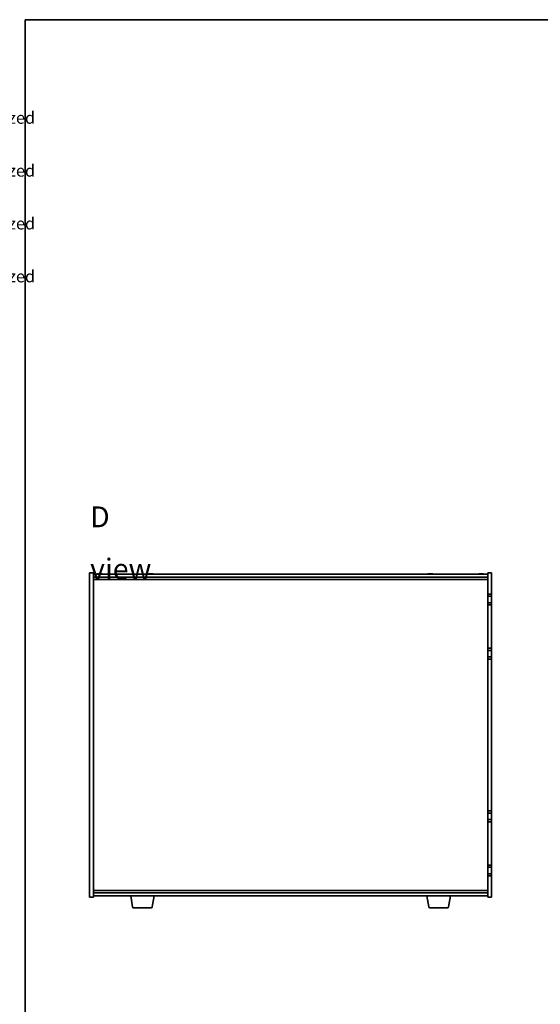
# Model space of a CAD drawing. Units: millimetres. Extents: x 80 to 11479, y 44 to 1590.
# Drawn here: x 2235 to 2716, y 681 to 1590 of the extents above; entities that cross this region are included whole.
import ezdxf

# ---------------------------------------------------------------- set-up
doc = ezdxf.new("R2010")
doc.units = ezdxf.units.MM
doc.header["$LTSCALE"] = 5.5
for name, color, linetype, lineweight in [('Border (ISO)', 7, 'Continuous', 35), ('Symbol (ISO)', 7, 'Continuous', 18), ('Visible (ISO)', 7, 'Continuous', 35)]:
    doc.layers.add(name, color=color, linetype=linetype, lineweight=lineweight)
doc.styles.add('Note Text (TK)', font='txt')
doc.styles.add('Note Text (TK2)', font='txt')

# ---------------------------------------------------------------- blocks, each defined once
blk = doc.blocks.new('図面枠 tk図枠')
at = {"layer": 'Border (ISO)'}
for q in [(405.5, 289), (14.5, 8)]:
    blk.add_line((14.5, 289), q, dxfattribs=at)
blk = doc.blocks.new('NEW構成内容 _ Components')
at = {"layer": 'Symbol (ISO)', "color": 7, "char_height": 2, "attachment_point": 7, "line_spacing_factor": 0.25, "style": 'Note Text (TK2)'}
for insert in [(324.31, 270.92), (324.31, 262.05), (324.31, 253.19), (324.31, 244.32)]:
    blk.add_mtext(' Hairline brushed silver anodized , Hairline brushed black anodized  ', dxfattribs=dict(at, insert=insert))

msp = doc.modelspace()

# ---------------------------------------------------------------- linework, layer by layer
at = {"layer": 'Visible (ISO)'}
for p, q in [((2299.7938, 780.0559), (2299.7938, 1079.0559)), ((2299.7938, 1079.0559), (2303.2938, 1079.0559)), ((2303.2938, 1079.0559), (2303.2938, 780.0559)), ((2303.2938, 1078.0559), (2667.2938, 1078.0559)), ((2303.2938, 1075.0559), (2667.2938, 1075.0559)), ((2303.2938, 1073.0559), (2667.2938, 1073.0559)), ((2309.8435, 1078.24), (2309.8435, 1078.388)), ((2356.8435, 1078.24), (2356.8435, 1078.388)), ((2614.8435, 1078.24), (2614.8435, 1078.388)), ((2661.8435, 1078.24), (2661.8435, 1078.388)), ((2670.7938, 1079.0559), (2667.2938, 1079.0559)), ((2667.2938, 1059.5559), (2667.2938, 1079.0559)), ((2670.7938, 1079.0559), (2670.7938, 1059.5559)), ((2670.7938, 1059.5559), (2667.2938, 1059.5559)), ((2667.2938, 1059.5559), (2667.2938, 1057.5559)), ((2667.2938, 1057.5559), (2670.7938, 1057.5559)), ((2667.2938, 1051.5559), (2667.2938, 1057.5559)), ((2670.7938, 1057.5559), (2670.7938, 1059.5559)), ((2670.7938, 1057.5559), (2670.7938, 1051.5559)), ((2667.2938, 1051.5559), (2667.2938, 1049.5559)), ((2670.7938, 1051.5559), (2667.2938, 1051.5559)), ((2667.2938, 1049.5559), (2670.7938, 1049.5559)), ((2667.2938, 1009.5559), (2667.2938, 1049.5559)), ((2670.7938, 1049.5559), (2670.7938, 1051.5559)), ((2670.7938, 1049.5559), (2670.7938, 1009.5559)), ((2670.7938, 1009.5559), (2667.2938, 1009.5559)), ((2667.2938, 1009.5559), (2667.2938, 1007.5559)), ((2670.7938, 1007.5559), (2670.7938, 1009.5559)), ((2667.2938, 1007.5559), (2670.7938, 1007.5559)), ((2667.2938, 1001.5559), (2667.2938, 1007.5559)), ((2667.2938, 1001.5559), (2667.2938, 999.5559)), ((2670.7938, 1001.5559), (2667.2938, 1001.5559)), ((2667.2938, 999.5559), (2670.7938, 999.5559)), ((2667.2938, 859.5559), (2667.2938, 999.5559)), ((2670.7938, 1007.5559), (2670.7938, 1001.5559)), ((2670.7938, 999.5559), (2670.7938, 1001.5559)), ((2670.7938, 999.5559), (2670.7938, 859.5559)), ((2670.7938, 859.5559), (2667.2938, 859.5559)), ((2667.2938, 859.5559), (2667.2938, 857.5559)), ((2667.2938, 857.5559), (2670.7938, 857.5559)), ((2667.2938, 851.5559), (2667.2938, 857.5559)), ((2670.7938, 857.5559), (2670.7938, 859.5559)), ((2670.7938, 857.5559), (2670.7938, 851.5559)), ((2667.2938, 851.5559), (2667.2938, 849.5559)), ((2670.7938, 851.5559), (2667.2938, 851.5559)), ((2667.2938, 849.5559), (2670.7938, 849.5559)), ((2667.2938, 809.5559), (2667.2938, 849.5559)), ((2670.7938, 849.5559), (2670.7938, 851.5559)), ((2670.7938, 849.5559), (2670.7938, 809.5559)), ((2670.7938, 809.5559), (2667.2938, 809.5559)), ((2667.2938, 809.5559), (2667.2938, 807.5559)), ((2670.7938, 807.5559), (2670.7938, 809.5559)), ((2667.2938, 807.5559), (2670.7938, 807.5559)), ((2667.2938, 801.5559), (2667.2938, 807.5559)), ((2667.2938, 801.5559), (2667.2938, 799.5559)), ((2670.7938, 801.5559), (2667.2938, 801.5559)), ((2667.2938, 799.5559), (2670.7938, 799.5559)), ((2667.2938, 780.0559), (2667.2938, 799.5559)), ((2670.7938, 807.5559), (2670.7938, 801.5559)), ((2670.7938, 799.5559), (2670.7938, 801.5559)), ((2670.7938, 799.5559), (2670.7938, 780.0559)), ((2667.2938, 786.0559), (2303.2938, 786.0559)), ((2667.2938, 784.0559), (2303.2938, 784.0559)), ((2299.7938, 780.0559), (2303.2938, 780.0559)), ((2667.2938, 781.0559), (2303.2938, 781.0559)), ((2339.4046, 770.8915), (2337.7105, 781.0559)), ((2357.6831, 770.8915), (2359.3772, 781.0559)), ((2612.9046, 770.8915), (2611.2105, 781.0559)), ((2631.1831, 770.8915), (2632.8772, 781.0559)), ((2670.7938, 780.0559), (2667.2938, 780.0559)), ((2356.6967, 770.0559), (2340.391, 770.0559)), ((2630.1967, 770.0559), (2613.891, 770.0559))]:
    msp.add_line(p, q, dxfattribs=at)
for centre, radius, start, end in [((2309.2938, 1070.3057), 8.1502, 103.3360595, 108.0250048), ((2309.2938, 1070.3057), 8.1502, 71.9749952, 76.6639405), ((2356.2938, 1070.3057), 8.1502, 103.3360595, 108.0250048), ((2356.2938, 1070.3057), 8.1502, 71.9749952, 76.6639405), ((2614.2938, 1070.3057), 8.1502, 103.3360595, 108.0250048), ((2614.2938, 1070.3057), 8.1502, 71.9749952, 76.6639405), ((2661.2938, 1070.3057), 8.1502, 103.3360595, 108.0250048), ((2661.2938, 1070.3057), 8.1502, 71.9749952, 76.6639405), ((2340.391, 771.0559), 1, 189.4623222, 270), ((2356.6967, 771.0559), 1, 270, 350.5376778), ((2613.891, 771.0559), 1, 189.4623222, 270), ((2630.1967, 771.0559), 1, 270, 350.5376778)]:
    msp.add_arc(centre, radius, start, end, dxfattribs=at)
for centre, major_axis, ratio, start_param, end_param in [((2307.4733, 1070.3057), (0, 7.9375), 0.17778053, 6.23655411, 6.32530408), ((2309.228, 1070.3057), (0, 8.1418), 0.98407016, 0.13675912, 0.22753887), ((2309.3596, 1070.3057), (0, 8.1418), 0.98407016, 0.13675912, 0.22922414), ((2308.9297, 1070.3057), (0, 8.1418), 0.17778053, 6.05396117, 6.14642619), ((2308.9649, 1070.3057), (0, 7.9375), 0.98407016, 6.24106654, 6.2458825), ((2309.6227, 1070.3057), (0, 7.9375), 0.98407016, 6.23655411, 6.3298165), ((2309.6579, 1070.3057), (0, 8.1418), 0.17778053, 0.13675912, 0.22753887), ((2309.6579, 1070.3057), (0, 8.1418), 0.17778053, 6.05396117, 6.14642619), ((2309.3596, 1070.3057), (0, 8.1418), 0.98407016, 6.05396117, 6.14642619), ((2311.1144, 1070.3057), (0, 7.9375), 0.17778053, 6.23655411, 6.2458825), ((2354.4733, 1070.3057), (0, 7.9375), 0.17778053, 6.23655411, 6.32530408), ((2356.228, 1070.3057), (0, 8.1418), 0.98407016, 0.13675912, 0.22753887), ((2356.3596, 1070.3057), (0, 8.1418), 0.98407016, 0.13675912, 0.22922414), ((2355.9297, 1070.3057), (0, 8.1418), 0.17778053, 6.05396117, 6.14642619), ((2355.9649, 1070.3057), (0, 7.9375), 0.98407016, 6.24106654, 6.2458825), ((2356.6227, 1070.3057), (0, 7.9375), 0.98407016, 6.23655411, 6.3298165), ((2356.6579, 1070.3057), (0, 8.1418), 0.17778053, 0.13675912, 0.22753887), ((2356.6579, 1070.3057), (0, 8.1418), 0.17778053, 6.05396117, 6.14642619), ((2356.3596, 1070.3057), (0, 8.1418), 0.98407016, 6.05396117, 6.14642619), ((2358.1144, 1070.3057), (0, 7.9375), 0.17778053, 6.23655411, 6.2458825), ((2612.4733, 1070.3057), (0, 7.9375), 0.17778053, 6.23655411, 6.32530408), ((2614.228, 1070.3057), (0, 8.1418), 0.98407016, 0.13675912, 0.22753887), ((2614.3596, 1070.3057), (0, 8.1418), 0.98407016, 0.13675912, 0.22922414), ((2613.9297, 1070.3057), (0, 8.1418), 0.17778053, 6.05396117, 6.14642619), ((2613.9649, 1070.3057), (0, 7.9375), 0.98407016, 6.24106654, 6.2458825), ((2614.6227, 1070.3057), (0, 7.9375), 0.98407016, 6.23655411, 6.3298165), ((2614.6579, 1070.3057), (0, 8.1418), 0.17778053, 0.13675912, 0.22753887), ((2614.6579, 1070.3057), (0, 8.1418), 0.17778053, 6.05396117, 6.14642619), ((2614.3596, 1070.3057), (0, 8.1418), 0.98407016, 6.05396117, 6.14642619), ((2616.1144, 1070.3057), (0, 7.9375), 0.17778053, 6.23655411, 6.2458825), ((2659.4733, 1070.3057), (0, 7.9375), 0.17778053, 6.23655411, 6.32530408), ((2661.228, 1070.3057), (0, 8.1418), 0.98407016, 0.13675912, 0.22753887), ((2661.3596, 1070.3057), (0, 8.1418), 0.98407016, 0.13675912, 0.22922414), ((2660.9297, 1070.3057), (0, 8.1418), 0.17778053, 6.05396117, 6.14642619), ((2660.9649, 1070.3057), (0, 7.9375), 0.98407016, 6.24106654, 6.2458825), ((2661.6227, 1070.3057), (0, 7.9375), 0.98407016, 6.23655411, 6.3298165), ((2661.6579, 1070.3057), (0, 8.1418), 0.17778053, 0.13675912, 0.22753887), ((2661.6579, 1070.3057), (0, 8.1418), 0.17778053, 6.05396117, 6.14642619), ((2661.3596, 1070.3057), (0, 8.1418), 0.98407016, 6.05396117, 6.14642619), ((2663.1144, 1070.3057), (0, 7.9375), 0.17778053, 6.23655411, 6.2458825)]:
    msp.add_ellipse(centre, major_axis=major_axis, ratio=ratio, start_param=start_param, end_param=end_param, dxfattribs=at)
for points, knots in [([(2308.1357, 1078.3715), (2308.2267, 1078.3842), (2308.3208, 1078.3953), (2308.4869, 1078.4099), (2308.5589, 1078.4136), (2308.6406, 1078.4136), (2308.6656, 1078.4125), (2308.6859, 1078.4104)], [0.3383634956, 0.3383634956, 0.3383634956, 0.3383634956, 0.3663480361, 0.3663480361, 0.3943325766, 0.3943325766, 0.4093046369, 0.4093046369, 0.4093046369, 0.4093046369]), ([(2309.1271, 1078.3715), (2309.1106, 1078.3842), (2309.0749, 1078.3953), (2308.9683, 1078.4099), (2308.8974, 1078.4136), (2308.7441, 1078.4136), (2308.6518, 1078.4099), (2308.4589, 1078.3953), (2308.3582, 1078.3842), (2308.2673, 1078.3715)], [0, 0, 0, 0, 0.027984541, 0.027984541, 0.055969081, 0.055969081, 0.083953622, 0.083953622, 0.111938162, 0.111938162, 0.111938162, 0.111938162]), ([(2309.4606, 1078.3715), (2309.477, 1078.3842), (2309.5127, 1078.3953), (2309.6193, 1078.4099), (2309.6903, 1078.4136), (2309.8079, 1078.4136), (2309.8534, 1078.4125), (2309.9016, 1078.4104)], [0.2251642249, 0.2251642249, 0.2251642249, 0.2251642249, 0.2531487654, 0.2531487654, 0.2811333059, 0.2811333059, 0.2961053662, 0.2961053662, 0.2961053662, 0.2961053662]), ([(2310.4519, 1078.3715), (2310.361, 1078.3842), (2310.2669, 1078.3953), (2310.1007, 1078.4099), (2310.0287, 1078.4136), (2309.9224, 1078.4136), (2309.8811, 1078.4099), (2309.8393, 1078.3953), (2309.8388, 1078.3842), (2309.8553, 1078.3715)], [0.113199271, 0.113199271, 0.113199271, 0.113199271, 0.141183811, 0.141183811, 0.169168352, 0.169168352, 0.197152892, 0.197152892, 0.225137433, 0.225137433, 0.225137433, 0.225137433]), ([(2355.1357, 1078.3715), (2355.2267, 1078.3842), (2355.3208, 1078.3953), (2355.4869, 1078.4099), (2355.5589, 1078.4136), (2355.6406, 1078.4136), (2355.6656, 1078.4125), (2355.6859, 1078.4104)], [0.3383634956, 0.3383634956, 0.3383634956, 0.3383634956, 0.3663480361, 0.3663480361, 0.3943325766, 0.3943325766, 0.4093046369, 0.4093046369, 0.4093046369, 0.4093046369]), ([(2356.1271, 1078.3715), (2356.1106, 1078.3842), (2356.0749, 1078.3953), (2355.9683, 1078.4099), (2355.8974, 1078.4136), (2355.7441, 1078.4136), (2355.6518, 1078.4099), (2355.4589, 1078.3953), (2355.3582, 1078.3842), (2355.2673, 1078.3715)], [0, 0, 0, 0, 0.027984541, 0.027984541, 0.055969081, 0.055969081, 0.083953622, 0.083953622, 0.111938162, 0.111938162, 0.111938162, 0.111938162]), ([(2356.4606, 1078.3715), (2356.477, 1078.3842), (2356.5127, 1078.3953), (2356.6193, 1078.4099), (2356.6903, 1078.4136), (2356.8079, 1078.4136), (2356.8534, 1078.4125), (2356.9016, 1078.4104)], [0.2251642249, 0.2251642249, 0.2251642249, 0.2251642249, 0.2531487654, 0.2531487654, 0.2811333059, 0.2811333059, 0.2961053662, 0.2961053662, 0.2961053662, 0.2961053662]), ([(2357.4519, 1078.3715), (2357.361, 1078.3842), (2357.2669, 1078.3953), (2357.1007, 1078.4099), (2357.0287, 1078.4136), (2356.9224, 1078.4136), (2356.8811, 1078.4099), (2356.8393, 1078.3953), (2356.8388, 1078.3842), (2356.8553, 1078.3715)], [0.113199271, 0.113199271, 0.113199271, 0.113199271, 0.141183811, 0.141183811, 0.169168352, 0.169168352, 0.197152892, 0.197152892, 0.225137433, 0.225137433, 0.225137433, 0.225137433]), ([(2613.1357, 1078.3715), (2613.2267, 1078.3842), (2613.3208, 1078.3953), (2613.4869, 1078.4099), (2613.5589, 1078.4136), (2613.6406, 1078.4136), (2613.6656, 1078.4125), (2613.6859, 1078.4104)], [0.3383634956, 0.3383634956, 0.3383634956, 0.3383634956, 0.3663480361, 0.3663480361, 0.3943325766, 0.3943325766, 0.4093046369, 0.4093046369, 0.4093046369, 0.4093046369]), ([(2614.1271, 1078.3715), (2614.1106, 1078.3842), (2614.0749, 1078.3953), (2613.9683, 1078.4099), (2613.8974, 1078.4136), (2613.7441, 1078.4136), (2613.6518, 1078.4099), (2613.4589, 1078.3953), (2613.3582, 1078.3842), (2613.2673, 1078.3715)], [0, 0, 0, 0, 0.027984541, 0.027984541, 0.055969081, 0.055969081, 0.083953622, 0.083953622, 0.111938162, 0.111938162, 0.111938162, 0.111938162]), ([(2614.4606, 1078.3715), (2614.477, 1078.3842), (2614.5127, 1078.3953), (2614.6193, 1078.4099), (2614.6903, 1078.4136), (2614.8079, 1078.4136), (2614.8534, 1078.4125), (2614.9016, 1078.4104)], [0.2251642249, 0.2251642249, 0.2251642249, 0.2251642249, 0.2531487654, 0.2531487654, 0.2811333059, 0.2811333059, 0.2961053662, 0.2961053662, 0.2961053662, 0.2961053662]), ([(2615.4519, 1078.3715), (2615.361, 1078.3842), (2615.2669, 1078.3953), (2615.1007, 1078.4099), (2615.0287, 1078.4136), (2614.9224, 1078.4136), (2614.8811, 1078.4099), (2614.8393, 1078.3953), (2614.8388, 1078.3842), (2614.8553, 1078.3715)], [0.113199271, 0.113199271, 0.113199271, 0.113199271, 0.141183811, 0.141183811, 0.169168352, 0.169168352, 0.197152892, 0.197152892, 0.225137433, 0.225137433, 0.225137433, 0.225137433]), ([(2660.1357, 1078.3715), (2660.2267, 1078.3842), (2660.3208, 1078.3953), (2660.4869, 1078.4099), (2660.5589, 1078.4136), (2660.6406, 1078.4136), (2660.6656, 1078.4125), (2660.6859, 1078.4104)], [0.3383634956, 0.3383634956, 0.3383634956, 0.3383634956, 0.3663480361, 0.3663480361, 0.3943325766, 0.3943325766, 0.4093046369, 0.4093046369, 0.4093046369, 0.4093046369]), ([(2661.1271, 1078.3715), (2661.1106, 1078.3842), (2661.0749, 1078.3953), (2660.9683, 1078.4099), (2660.8974, 1078.4136), (2660.7441, 1078.4136), (2660.6518, 1078.4099), (2660.4589, 1078.3953), (2660.3582, 1078.3842), (2660.2673, 1078.3715)], [0, 0, 0, 0, 0.027984541, 0.027984541, 0.055969081, 0.055969081, 0.083953622, 0.083953622, 0.111938162, 0.111938162, 0.111938162, 0.111938162]), ([(2661.4606, 1078.3715), (2661.477, 1078.3842), (2661.5127, 1078.3953), (2661.6193, 1078.4099), (2661.6903, 1078.4136), (2661.8079, 1078.4136), (2661.8534, 1078.4125), (2661.9016, 1078.4104)], [0.2251642249, 0.2251642249, 0.2251642249, 0.2251642249, 0.2531487654, 0.2531487654, 0.2811333059, 0.2811333059, 0.2961053662, 0.2961053662, 0.2961053662, 0.2961053662]), ([(2662.4519, 1078.3715), (2662.361, 1078.3842), (2662.2669, 1078.3953), (2662.1007, 1078.4099), (2662.0287, 1078.4136), (2661.9224, 1078.4136), (2661.8811, 1078.4099), (2661.8393, 1078.3953), (2661.8388, 1078.3842), (2661.8553, 1078.3715)], [0.113199271, 0.113199271, 0.113199271, 0.113199271, 0.141183811, 0.141183811, 0.169168352, 0.169168352, 0.197152892, 0.197152892, 0.225137433, 0.225137433, 0.225137433, 0.225137433])]:
    msp.add_open_spline(points, degree=3, knots=knots, dxfattribs=at)

# ---------------------------------------------------------------- block references
at = {"xscale": 5.5, "yscale": 5.5, "zscale": 5.5}
msp.add_blockref('図面枠 tk図枠', (2160.5, 0), dxfattribs=at)
at = {"layer": 'Symbol (ISO)', "xscale": 5.5, "yscale": 5.5, "zscale": 5.5}
msp.add_blockref('NEW構成内容 _ Components', (0, 0), dxfattribs=at)

# ---------------------------------------------------------------- texts
at = {"layer": 'Symbol (ISO)', "color": 7, "insert": (2300.2627, 1106.7582), "char_height": 19.25, "width": 80.377198, "attachment_point": 4, "line_spacing_factor": 1.5, "style": 'Note Text (TK)'}
msp.add_mtext('{\\fＭＳ Ｐゴシック|b0|i0;\\H19.2500;D view}', dxfattribs=at)

doc.saveas('drawing.dxf')
